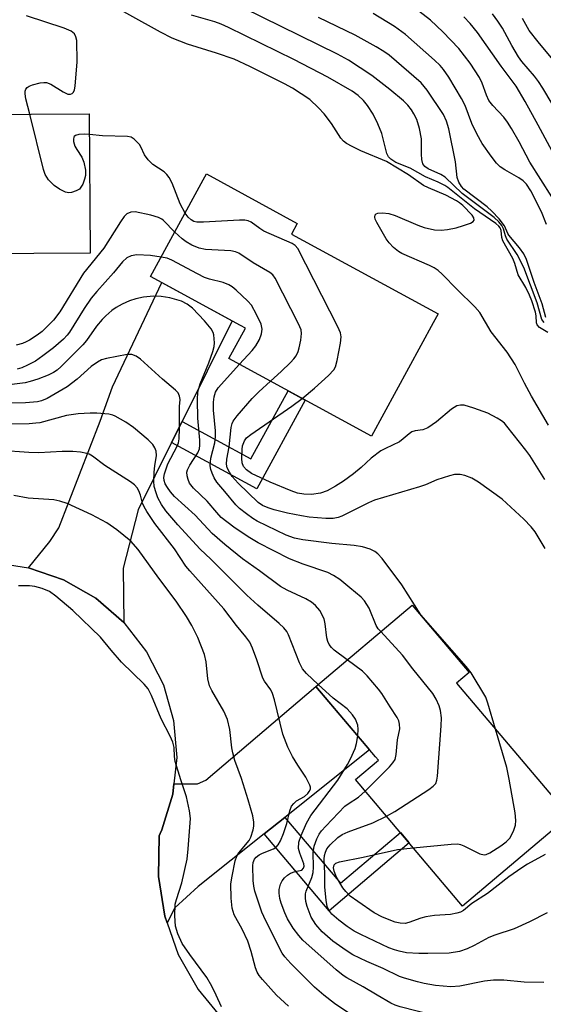
# Model space of a CAD drawing. Units: inches. Extents: x 1243765 to 1249765, y 517455 to 521455.
# Drawn here: x 1244850 to 1244966, y 518998 to 519215 of the extents above; entities that cross this region are included whole.
import ezdxf

# ---------------------------------------------------------------- set-up
doc = ezdxf.new("R2010")
doc.units = ezdxf.units.IN
doc.header["$MEASUREMENT"] = 0
for name, color, linetype in [('BLDG-Footprint', 5, 'Continuous'), ('TRANS-Driveway', 251, 'Continuous'), ('TRANS-Non Street Sidewalk', 7, 'Continuous'), ('TRANS-Road', 130, 'Continuous'), ('Undefined', 1, 'Continuous')]:
    doc.layers.add(name, color=color, linetype=linetype)

msp = doc.modelspace()

# ---------------------------------------------------------------- linework, layer by layer
at = {"layer": 'BLDG-Footprint'}
for points, elevation in [([(1244827.18, 519195.65), (1244827.19, 519194.09), (1244865.62, 519194.34), (1244865.82, 519163.62), (1244828.59, 519163.37), (1244828.43, 519163.37), (1244828.38, 519170.91), (1244807.71, 519170.78), (1244807.55, 519195.53)], 351.54), ([(1244941.34, 519148.2), (1244927.77, 519123.26), (1244896.35, 519140.36), (1244900, 519147.07), (1244898.89, 519147.67), (1244879.12, 519158.43), (1244890.73, 519179.77), (1244891.43, 519181.06), (1244911.43, 519170.17), (1244910.15, 519167.81), (1244942.45, 519150.23)], 352.23), ([(1244971.32, 519039.49), (1244947.85, 519019.65), (1244924.24, 519047.55), (1244929.3, 519051.83), (1244928.7, 519052.54), (1244915.55, 519068.09), (1244936.75, 519086.02), (1244949.31, 519071.17), (1244946.52, 519068.81)], 350.27)]:
    msp.add_lwpolyline(points, close=True, dxfattribs=dict(at, elevation=elevation))
at = {"layer": 'TRANS-Driveway'}
for points in [[(1244886.05, 519126.49), (1244883.74, 519121.83), (1244876.37, 519107), (1244873.11, 519094.14), (1244873.2, 519082.14), (1244867.02, 519087.5), (1244859.93, 519091.57), (1244852.2, 519094.2), (1244856.94, 519099.99), (1244858.92, 519103.05), (1244868.01, 519126.54), (1244870.76, 519134.13), (1244881.56, 519157.1), (1244897.07, 519148.67)], [(1244908.71, 519039.2), (1244904.15, 519035.54), (1244889.61, 519023.93), (1244884.46, 519019.22), (1244882.77, 519015.92), (1244882.25, 519017.41), (1244880.83, 519026.2), (1244880.97, 519035.11), (1244881.23, 519035.68), (1244881.58, 519036.48), (1244884, 519044.29), (1244884.25, 519046.59), (1244889.47, 519046.63), (1244891.31, 519047.41), (1244915.55, 519068.09), (1244927.37, 519054.11)]]:
    msp.add_lwpolyline(points, close=True, dxfattribs=at)
at = {"layer": 'TRANS-Non Street Sidewalk'}
for points in [[(1244883.74, 519121.83), (1244886.05, 519126.49), (1244901.22, 519118.24), (1244909.39, 519133.26), (1244913.2, 519131.19), (1244902.54, 519111.6)], [(1244904.15, 519035.54), (1244908.71, 519039.2), (1244920.97, 519024.71), (1244934.14, 519035.85), (1244936.08, 519033.55), (1244918.45, 519018.63)]]:
    msp.add_lwpolyline(points, close=True, dxfattribs=at)
at = {"layer": 'TRANS-Road'}
msp.add_lwpolyline([(1244846.61, 519095.08), (1244852.2, 519094.2), (1244859.93, 519091.57), (1244867.02, 519087.5), (1244873.2, 519082.14), (1244878.23, 519075.7), (1244881.94, 519068.42), (1244884.18, 519060.56), (1244884.88, 519052.41), (1244884.25, 519046.59), (1244884, 519044.29), (1244881.58, 519036.48), (1244881.23, 519035.68), (1244880.97, 519035.11), (1244880.83, 519026.2), (1244882.25, 519017.41), (1244882.77, 519015.92), (1244885.2, 519009), (1244889.59, 519001.25), (1244894.98, 518994.73)], dxfattribs=at)
at = {"layer": 'Undefined'}
for points, elevation in [([(1244966.77, 519125.69), (1244963.01, 519132.08), (1244961.48, 519134.93), (1244959.46, 519139.03), (1244957.68, 519141.78), (1244954.16, 519146.26), (1244951.66, 519150.52), (1244950.52, 519151.79), (1244946.65, 519155.6), (1244943.37, 519158.98), (1244942.5, 519159.76), (1244941.6, 519160.37), (1244940.6, 519160.88), (1244934.45, 519163.55), (1244933.72, 519163.99), (1244932.64, 519164.87), (1244931.65, 519165.85), (1244930.99, 519166.77), (1244928.98, 519170.33), (1244928.63, 519171.08), (1244928.51, 519171.54), (1244928.62, 519172.05), (1244928.84, 519172.24), (1244929.21, 519172.38), (1244930.23, 519172.48), (1244931.61, 519172.36), (1244932.99, 519171.92), (1244937.97, 519169.77), (1244939.37, 519169.24), (1244941.66, 519168.74), (1244943.1, 519168.63), (1244944.53, 519168.8), (1244946.45, 519169.21), (1244948.07, 519169.66), (1244949.6, 519170.23), (1244950.19, 519170.58), (1244950.4, 519170.86), (1244950.31, 519171.37), (1244949.94, 519171.95), (1244947.93, 519174.14), (1244947.21, 519174.71), (1244946.48, 519175.16), (1244944.18, 519176.39), (1244940.32, 519178.01), (1244939.26, 519178.53), (1244935.96, 519180.84), (1244931.1, 519183.84), (1244925.46, 519186.13), (1244923.5, 519187.08), (1244922.29, 519187.76), (1244921.63, 519188.3), (1244921.04, 519188.94), (1244918.97, 519192.19), (1244917.33, 519194.29), (1244916.13, 519195.62), (1244914.17, 519197.44), (1244910.39, 519199.99), (1244908.61, 519200.95), (1244900.97, 519204.75), (1244897.54, 519206.34), (1244893.66, 519207.72), (1244887.27, 519209.67), (1244883.88, 519211.01), (1244881.3, 519212.34), (1244868.45, 519219.49)], 356), ([(1244965.84, 519148.29), (1244965.32, 519149), (1244964.26, 519152.67), (1244961.38, 519160.42), (1244959.89, 519163.28), (1244957.6, 519166.68), (1244957.28, 519167.42), (1244956.87, 519168.99), (1244956.52, 519169.66), (1244955.83, 519170.5), (1244954.81, 519171.46), (1244947.75, 519176.75), (1244944, 519180.35), (1244943.04, 519180.94), (1244940.24, 519182.2), (1244939.56, 519182.7), (1244939.13, 519183.3), (1244938.86, 519184.28), (1244938.78, 519185.39), (1244938.77, 519188.83), (1244938.38, 519191.11), (1244937.78, 519193.03), (1244937.15, 519194.3), (1244936.58, 519195.2), (1244935.76, 519196.19), (1244934.81, 519197.16), (1244931.83, 519199.69), (1244927.85, 519202.79), (1244922.75, 519206.12), (1244920.28, 519207.44), (1244895.5, 519219.74)], 360), ([(1244967.55, 519176.01), (1244962.69, 519183.64), (1244960.32, 519188.13), (1244958.63, 519191.11), (1244957.77, 519192.47), (1244956.93, 519193.61), (1244954.53, 519196.18), (1244953.66, 519197.27), (1244953.09, 519198.46), (1244952.2, 519201.08), (1244951.55, 519202.33), (1244949.55, 519205.46), (1244947.02, 519208.7), (1244943.51, 519212.43), (1244940.75, 519214.98), (1244937.23, 519217.72)], 366), ([(1244852.52, 519194.25), (1244851.66, 519197.61), (1244851.48, 519198.76), (1244851.51, 519199.29), (1244851.64, 519199.76), (1244851.92, 519200.13), (1244852.35, 519200.39), (1244853.11, 519200.69), (1244854.78, 519201.14), (1244855.61, 519201.26), (1244856.15, 519201.25), (1244857.17, 519200.86), (1244859.88, 519199.16), (1244860.85, 519198.68), (1244861.5, 519198.64), (1244861.85, 519198.82), (1244862.12, 519199.11), (1244862.33, 519199.58), (1244862.5, 519200.41), (1244862.93, 519205.78), (1244862.83, 519210.47), (1244862.68, 519211.29), (1244862.35, 519211.93), (1244861.65, 519212.55), (1244860.11, 519213.2), (1244851.81, 519215.93)], 354), ([(1244966.61, 519146.07), (1244964.78, 519147.24), (1244964.25, 519147.82), (1244964.13, 519148.26), (1244964.07, 519149.8), (1244963.94, 519150.56), (1244963.11, 519153.09), (1244962.59, 519154.34), (1244961.77, 519156.02), (1244960.11, 519158.83), (1244959.35, 519161.34), (1244958.91, 519162.39), (1244956.73, 519166.3), (1244956.5, 519167.03), (1244956.37, 519168.57), (1244956.15, 519169.17), (1244955.83, 519169.57), (1244955.18, 519170.13), (1244950.5, 519173.36), (1244944.59, 519178.04), (1244943.92, 519178.5), (1244942.5, 519179.23), (1244939.65, 519180.42), (1244936.32, 519182.32), (1244933.17, 519183.56), (1244932.03, 519184.31), (1244931.56, 519184.84), (1244931.19, 519185.59), (1244930.06, 519189.96), (1244929.16, 519192.13), (1244928.12, 519194.24), (1244926.88, 519196.17), (1244926.02, 519197.29), (1244924.84, 519198.38), (1244923.53, 519199.3), (1244918.16, 519202.37), (1244910.64, 519206.28), (1244896.3, 519213.34), (1244894.7, 519214.08), (1244893.3, 519214.61), (1244888.12, 519216.08)], 358), ([(1244966.17, 519149.4), (1244965.39, 519152.45), (1244963.61, 519157.11), (1244961.93, 519162.18), (1244961.37, 519163.45), (1244960.41, 519164.8), (1244958.04, 519167.55), (1244957.81, 519167.93), (1244957.12, 519169.65), (1244955.89, 519171.19), (1244954.32, 519172.87), (1244953.28, 519173.83), (1244948.12, 519177.74), (1244947.6, 519178.31), (1244947.03, 519179.22), (1244946.69, 519180.27), (1244946.27, 519183.72), (1244944.85, 519191.01), (1244944.34, 519192.72), (1244943.64, 519194.19), (1244940.08, 519199.53), (1244938.75, 519201.13), (1244931.65, 519207.24), (1244930.48, 519208.09), (1244928.81, 519209.09), (1244924.22, 519211.66), (1244916.12, 519215.53)], 362), ([(1244966.33, 519169.93), (1244965.27, 519172.68), (1244962.9, 519177.37), (1244961.96, 519178.8), (1244961.21, 519179.57), (1244960.27, 519180.22), (1244957.16, 519181.97), (1244956.17, 519182.61), (1244955.33, 519183.41), (1244954.12, 519184.99), (1244952.19, 519187.77), (1244950.96, 519189.91), (1244949.91, 519192.15), (1244948.39, 519196.12), (1244947.64, 519197.72), (1244944.79, 519202.37), (1244943.62, 519204.06), (1244942.91, 519204.94), (1244941.68, 519206.14), (1244935.31, 519211.78), (1244932.84, 519213.56), (1244928.15, 519216.44)], 364), ([(1244968.59, 519184.16), (1244964.53, 519191.85), (1244961.67, 519197.06), (1244959.65, 519200.44), (1244956.36, 519204.8), (1244951.11, 519212.24), (1244949.52, 519214.24), (1244948.1, 519215.69)], 368), ([(1244967.57, 519196.54), (1244965.52, 519200), (1244964.56, 519201.44), (1244963.69, 519202.59), (1244960.93, 519205.89), (1244960.21, 519206.88), (1244958.71, 519209.41), (1244956.64, 519213.21), (1244955.64, 519214.76), (1244954.46, 519216.38)], 370), ([(1244967.73, 519206.3), (1244964.48, 519210.18), (1244962.52, 519212.72), (1244961.07, 519215.33)], 372), ([(1244865.65, 519189.79), (1244864.63, 519189.84), (1244863.27, 519189.74), (1244862.58, 519189.56), (1244862.27, 519189.33), (1244862.18, 519189.16), (1244862.12, 519188.74), (1244862.16, 519188.24), (1244862.44, 519187.2), (1244862.83, 519186.44), (1244863.95, 519184.75), (1244864.39, 519183.66), (1244864.77, 519181.91), (1244864.78, 519180.75), (1244864.59, 519179.92), (1244864.19, 519178.84), (1244863.78, 519178.12), (1244863.42, 519177.73), (1244862.72, 519177.31), (1244861.67, 519176.95), (1244861.14, 519176.9), (1244860.34, 519177.07), (1244859.04, 519177.67), (1244857.87, 519178.51), (1244856.66, 519179.74), (1244855.9, 519180.97), (1244855.54, 519182.02), (1244852.52, 519194.25)], 354), ([(1244886.75, 519172.45), (1244885.63, 519174.49), (1244883.87, 519179.03), (1244883.22, 519180.27), (1244882.71, 519180.94), (1244882.12, 519181.55), (1244879.62, 519183.17), (1244878.6, 519184.14), (1244877.75, 519185.25), (1244876.94, 519187.04), (1244876.66, 519187.52), (1244876.12, 519188.16), (1244875.52, 519188.72), (1244874.84, 519189.14), (1244874.04, 519189.34), (1244868.55, 519189.5), (1244865.65, 519189.79)], 354), ([(1244884.47, 519168.26), (1244881.98, 519170.79), (1244881.58, 519171.09), (1244880.83, 519171.46), (1244879.2, 519171.95), (1244875.73, 519172.68), (1244874.74, 519172.64), (1244873.91, 519172.25), (1244873.31, 519171.68), (1244872.46, 519170.52), (1244868.82, 519164.67), (1244864.34, 519159.22), (1244859.13, 519150.67), (1244857.76, 519148.84), (1244855.24, 519146.36), (1244854.15, 519145.53), (1244852.45, 519144.42), (1244851.69, 519144.02), (1244850.89, 519143.71), (1244849.5, 519143.32)], 352), ([(1244912.48, 519131.58), (1244915.24, 519133.84), (1244918.29, 519136.59), (1244919.47, 519137.86), (1244919.82, 519138.53), (1244920.2, 519139.94), (1244920.95, 519143.73), (1244921.09, 519145.17), (1244920.94, 519146), (1244920.34, 519147.34), (1244911.52, 519164.59), (1244910.99, 519165.25), (1244910.3, 519165.73), (1244904.1, 519168.44), (1244903.15, 519169), (1244901.27, 519170.4), (1244900.6, 519170.73), (1244899.87, 519170.86), (1244898.72, 519170.87), (1244890.76, 519170.41), (1244889.31, 519170.43), (1244888.63, 519170.61), (1244888.03, 519170.96), (1244887.43, 519171.52), (1244886.75, 519172.45)], 354), ([(1244905.56, 519135.35), (1244907.9, 519137.48), (1244909.92, 519139.47), (1244910.69, 519140.3), (1244911.17, 519140.95), (1244911.63, 519141.89), (1244911.88, 519142.72), (1244912.21, 519144.43), (1244912.37, 519145.86), (1244912.28, 519146.69), (1244911.74, 519148.04), (1244906.57, 519158.1), (1244906.06, 519158.79), (1244905.42, 519159.32), (1244901.7, 519161.5), (1244898.55, 519163.62), (1244897.83, 519163.9), (1244896.76, 519164.1), (1244891.24, 519164.43), (1244889.82, 519164.68), (1244888.2, 519165.36), (1244886.93, 519166.08), (1244886.04, 519166.79), (1244884.47, 519168.26)], 352), ([(1244881.46, 519162.74), (1244879.09, 519163.09), (1244876.11, 519163.22), (1244874.8, 519163.03), (1244873.9, 519162.58), (1244872.94, 519161.66), (1244870.94, 519159.23), (1244867.27, 519155.14), (1244866.02, 519153.64), (1244864.45, 519151.36), (1244861.23, 519146.18), (1244860.71, 519145.5), (1244859.91, 519144.65), (1244857.72, 519142.71), (1244855.41, 519140.94), (1244853.75, 519139.81), (1244852.03, 519138.88), (1244850.76, 519138.31), (1244849.7, 519138.03)], 350), ([(1244898.69, 519139.09), (1244901.48, 519142.17), (1244902.29, 519143.17), (1244903.11, 519144.56), (1244903.55, 519145.82), (1244903.67, 519146.86), (1244903.48, 519147.93), (1244902.48, 519150.06), (1244901.32, 519152.12), (1244900.55, 519153), (1244897.95, 519155.43), (1244897.06, 519156.19), (1244896.37, 519156.64), (1244895.07, 519157.13), (1244892.07, 519157.88), (1244891, 519158.24), (1244889.42, 519159.02), (1244883.78, 519162.05), (1244882.74, 519162.46), (1244881.46, 519162.74)], 350), ([(1244929.83, 519080.16), (1244929.29, 519080.8), (1244928.81, 519081.53), (1244927.3, 519085.31), (1244926.27, 519086.95), (1244925.53, 519087.75), (1244922.99, 519089.78), (1244920.81, 519091.66), (1244919.43, 519092.56), (1244918.2, 519093.18), (1244912.76, 519095.04), (1244909.72, 519096.19), (1244902.85, 519099.74), (1244900.59, 519101.08), (1244897.49, 519103.18), (1244894.69, 519105.35), (1244893.69, 519106.4), (1244891.58, 519108.89), (1244888.58, 519111.77), (1244887.68, 519112.9), (1244887.36, 519113.68), (1244887.17, 519114.51), (1244887.12, 519115.33), (1244887.23, 519115.86), (1244887.74, 519116.86), (1244889.51, 519119.57), (1244889.87, 519120.46), (1244890, 519121.23), (1244889.98, 519122.35), (1244889.53, 519127.19), (1244889.45, 519131.29), (1244889.56, 519132.99), (1244890.06, 519134.78), (1244891.92, 519139.44), (1244892.81, 519141.88), (1244893.1, 519142.99), (1244893.18, 519143.86), (1244893.06, 519145.58), (1244892.88, 519146.12), (1244892.46, 519146.88), (1244890.98, 519148.71), (1244888.37, 519151.5), (1244887.2, 519152.36), (1244885.91, 519153), (1244883.36, 519153.75), (1244881.44, 519154.06), (1244879.77, 519154.11), (1244877.54, 519153.91), (1244875.84, 519153.54), (1244874.45, 519153.11), (1244872.84, 519152.37), (1244871.55, 519151.65), (1244870.6, 519150.94), (1244869.25, 519149.77), (1244868.46, 519148.96), (1244867.21, 519147.47), (1244865, 519144.36), (1244864.21, 519143.36), (1244859.4, 519138.58), (1244858.55, 519137.83), (1244857.73, 519137.26), (1244856.53, 519136.68), (1244854.3, 519135.85), (1244852.61, 519135.27), (1244851.47, 519134.99), (1244846.25, 519134.32)], 348), ([(1244922.44, 519073.92), (1244919.57, 519076.04), (1244918.97, 519076.63), (1244918.48, 519077.28), (1244918.15, 519077.99), (1244917.95, 519078.76), (1244917.6, 519081.87), (1244917.34, 519082.98), (1244916.38, 519084.81), (1244915.47, 519085.94), (1244914.56, 519086.65), (1244913.32, 519087.41), (1244909.18, 519089.32), (1244907.72, 519090.11), (1244903.09, 519093.58), (1244899.34, 519096.21), (1244895.46, 519099.38), (1244892.67, 519101.81), (1244888.96, 519105.82), (1244884.41, 519109.97), (1244883.51, 519110.99), (1244882.82, 519111.91), (1244882.32, 519112.77), (1244882.09, 519113.44), (1244882.04, 519114.15), (1244882.19, 519114.96), (1244882.92, 519117.12), (1244884.96, 519121.07), (1244885.24, 519121.81), (1244885.4, 519122.64), (1244885.5, 519124.97), (1244885.51, 519129.77), (1244885.61, 519131.31), (1244885.52, 519132.07), (1244885.19, 519132.77), (1244884.64, 519133.38), (1244881.74, 519135.78), (1244876.87, 519140.19), (1244875.93, 519140.89), (1244874.97, 519141.26), (1244873.99, 519141.28), (1244869.37, 519140.38), (1244868.33, 519140.05), (1244867.39, 519139.53), (1244866.05, 519138.58), (1244862.93, 519135.82), (1244860.72, 519134.09), (1244856.31, 519131.58), (1244855.09, 519131.04), (1244854.19, 519130.8), (1244851.58, 519130.6), (1244845.13, 519130.45)], 346), ([(1244955.14, 519058.62), (1244953.45, 519064.35), (1244952.95, 519065.72), (1244949.76, 519071.05), (1244948.68, 519072.46), (1244938.68, 519083.87), (1244934.5, 519090.47), (1244930.14, 519096.27), (1244929.17, 519097.34), (1244928.5, 519097.81), (1244927.52, 519098.32), (1244925.8, 519098.88), (1244923.95, 519099.17), (1244919.07, 519099.58), (1244912.67, 519100.4), (1244910.81, 519100.78), (1244909.01, 519101.43), (1244902.61, 519104.5), (1244901.61, 519105.11), (1244900.23, 519106.1), (1244898.68, 519107.32), (1244897.86, 519108.1), (1244895.49, 519111.08), (1244893.74, 519113.09), (1244893.15, 519114.08), (1244892.66, 519115.12), (1244892.36, 519115.93), (1244892.22, 519116.74), (1244892.4, 519118.37), (1244893.25, 519121.75), (1244893.44, 519123.07), (1244893.42, 519124.43), (1244892.97, 519129), (1244892.97, 519130.77), (1244893.1, 519131.93), (1244893.45, 519132.96), (1244894.03, 519133.92), (1244898.69, 519139.09)], 350), ([(1244966.06, 519098.5), (1244963.83, 519102.16), (1244962.97, 519103.29), (1244961.38, 519104.94), (1244956.58, 519109.37), (1244951.38, 519113.09), (1244949.91, 519113.98), (1244948.37, 519114.58), (1244947.33, 519114.81), (1244946.09, 519114.79), (1244944.97, 519114.53), (1244942.21, 519113.6), (1244939.67, 519112.53), (1244938.33, 519112.06), (1244928.46, 519109.13), (1244927.11, 519108.54), (1244921.28, 519105.61), (1244920.46, 519105.3), (1244919.33, 519105.08), (1244917.74, 519105.08), (1244914.04, 519105.39), (1244912.36, 519105.65), (1244909.3, 519106.26), (1244906.35, 519107.01), (1244905, 519107.45), (1244903.8, 519107.97), (1244902.81, 519108.63), (1244898.41, 519112.9), (1244897.08, 519114.37), (1244896.47, 519115.3), (1244896.02, 519116.29), (1244895.87, 519117.08), (1244895.88, 519118.15), (1244896.42, 519120.87), (1244896.9, 519125.17), (1244897.1, 519126.01), (1244897.32, 519126.53), (1244898.17, 519127.71), (1244901.49, 519131.56), (1244902.95, 519133), (1244905.56, 519135.35)], 352), ([(1244965.96, 519113.72), (1244962.67, 519118.98), (1244961.81, 519120.19), (1244957.63, 519125.46), (1244957.07, 519126.09), (1244956.41, 519126.66), (1244955.45, 519127.25), (1244953.42, 519128.3), (1244950.36, 519129.44), (1244948.21, 519130.05), (1244947.42, 519130.09), (1244946.62, 519129.93), (1244945.43, 519129.2), (1244942.08, 519126.44), (1244940.22, 519125.1), (1244939.06, 519124.62), (1244937.41, 519124.4), (1244936.67, 519124.17), (1244936.05, 519123.77), (1244934.75, 519122.63), (1244933.95, 519122.03), (1244930.85, 519120.55), (1244929.85, 519119.98), (1244927.74, 519118.4), (1244925.51, 519116.35), (1244923.8, 519114.92), (1244921.64, 519113.31), (1244919.86, 519112.22), (1244918.03, 519111.23), (1244916.55, 519110.7), (1244914.54, 519110.4), (1244912.85, 519110.44), (1244911.51, 519110.7), (1244910.1, 519111.17), (1244905.44, 519113.14), (1244901.34, 519115.02), (1244900.23, 519115.81), (1244899.57, 519116.58), (1244899.3, 519117.4), (1244899.24, 519118.35), (1244899.29, 519120.28), (1244899.4, 519121.11), (1244899.77, 519122.19), (1244900.28, 519122.86), (1244901.18, 519123.59), (1244910.2, 519129.89), (1244912.48, 519131.58)], 354), ([(1244916.04, 519068.5), (1244913.45, 519070.91), (1244912.58, 519071.94), (1244911.93, 519073.25), (1244909.51, 519079.46), (1244909.11, 519080.18), (1244908.48, 519081.01), (1244907.47, 519081.95), (1244902.73, 519085.96), (1244900.32, 519088.16), (1244892.38, 519096.13), (1244890.02, 519098.34), (1244885.13, 519103.73), (1244882.51, 519106.81), (1244881.55, 519108.17), (1244880.74, 519109.66), (1244880.31, 519110.74), (1244879.94, 519112.18), (1244879.83, 519113.29), (1244879.92, 519115.3), (1244880.07, 519116.73), (1244880.45, 519118.96), (1244880.36, 519119.96), (1244880.08, 519120.69), (1244879.59, 519121.38), (1244878.59, 519122.45), (1244875.36, 519125.14), (1244873.67, 519126.37), (1244871.32, 519127.67), (1244870.77, 519127.88), (1244869.91, 519128.07), (1244867.24, 519128.31), (1244865.77, 519128.32), (1244863.18, 519128.14), (1244860.62, 519127.81), (1244854.68, 519126.22), (1244853.82, 519126.08), (1244852.35, 519126), (1244845.6, 519125.91)], 344), ([(1244917.28, 519000), (1244915.24, 519001.77), (1244910.01, 519006.97), (1244908.69, 519008.43), (1244908.09, 519009.28), (1244904.52, 519016.38), (1244903.64, 519018.31), (1244902.1, 519022.94), (1244901.83, 519024), (1244901.68, 519025.27), (1244901.63, 519028.51), (1244901.74, 519029.28), (1244901.99, 519029.96), (1244902.37, 519030.45), (1244903.06, 519030.95), (1244903.8, 519031.31), (1244906.22, 519032.25), (1244906.79, 519032.64), (1244907.22, 519033.12), (1244907.74, 519034.03), (1244908.38, 519035.63), (1244909.1, 519037.87), (1244909.77, 519040.62), (1244910.17, 519041.64), (1244910.66, 519042.29), (1244911.26, 519042.83), (1244913, 519043.78), (1244913.78, 519044.47), (1244914.09, 519044.87), (1244914.34, 519045.42), (1244914.36, 519045.83), (1244914.23, 519046.33), (1244913.34, 519048.06), (1244911.58, 519050.68), (1244910.36, 519052.64), (1244909.36, 519054.68), (1244908.28, 519057.55), (1244906.41, 519065.13), (1244905.98, 519066.54), (1244905.61, 519067.3), (1244904.2, 519069.21), (1244903.82, 519069.89), (1244902.56, 519073.91), (1244901.54, 519076.54), (1244900.95, 519077.81), (1244900.12, 519079.02), (1244898.01, 519081.53), (1244895.25, 519085.16), (1244887.74, 519093.52), (1244886.85, 519094.62), (1244884.35, 519098.42), (1244880.08, 519103.96), (1244878.28, 519106.67), (1244877.68, 519107.68), (1244877.34, 519108.45), (1244876.86, 519110.25), (1244876.53, 519111.19), (1244876.15, 519111.86), (1244875.58, 519112.49), (1244874.67, 519113.17), (1244869.06, 519116.75), (1244866.3, 519118.83), (1244865.56, 519119.25), (1244865.04, 519119.44), (1244863.68, 519119.75), (1244861.98, 519119.88), (1244859.61, 519119.84), (1244854.48, 519119.58), (1244852.32, 519119.62), (1244846.05, 519120.11)], 342), ([(1244906.85, 519000), (1244903.74, 519003.45), (1244903.04, 519004.34), (1244902.59, 519005.04), (1244902.24, 519006), (1244901.3, 519009.66), (1244900.56, 519011.91), (1244899.3, 519014.54), (1244897.53, 519017.72), (1244897.07, 519019.15), (1244896.87, 519021.42), (1244896.83, 519024.55), (1244897.07, 519026.24), (1244897.75, 519029.6), (1244898.11, 519030.66), (1244898.53, 519031.38), (1244900.81, 519034.13), (1244901.22, 519034.81), (1244901.71, 519036.42), (1244901.85, 519037.26), (1244901.89, 519038.11), (1244901.66, 519039.55), (1244900.64, 519043.08), (1244899.17, 519047.74), (1244897.71, 519051.71), (1244897.21, 519053.42), (1244896.99, 519054.56), (1244896.56, 519058.57), (1244896.07, 519060.81), (1244895.24, 519062.61), (1244892.59, 519067.2), (1244892.1, 519068.23), (1244891.71, 519069.75), (1244891.33, 519073.49), (1244891.01, 519075.1), (1244889.49, 519078.87), (1244888.17, 519081.47), (1244887, 519083.48), (1244884.78, 519086.86), (1244880.93, 519091.94), (1244876.4, 519098.27), (1244874.77, 519100.11), (1244871.66, 519102.62), (1244869.46, 519104.11), (1244866.14, 519105.87), (1244860.74, 519108.39), (1244859.15, 519108.9), (1244857.8, 519109.21), (1244852.17, 519109.55), (1244849, 519110.19)], 340), ([(1244893.56, 519000), (1244892.61, 519002), (1244891.52, 519003.89), (1244887.73, 519008.96), (1244886.09, 519011.41), (1244885.11, 519013.54), (1244884.57, 519015.2), (1244884.43, 519017.47), (1244884.55, 519020.03), (1244884.81, 519021.11), (1244885.97, 519024.77), (1244887.16, 519029.98), (1244887.42, 519032.29), (1244887.9, 519038.97), (1244887.7, 519040.67), (1244887.06, 519043.75), (1244885.77, 519047.5), (1244884.56, 519051.49), (1244884.37, 519052.64), (1244884.29, 519054.57), (1244884.03, 519055.79), (1244883.46, 519057.09), (1244881.47, 519060.9), (1244879.35, 519066.05), (1244878.57, 519067.52), (1244877.68, 519068.58), (1244872.7, 519073.42), (1244870.44, 519076.07), (1244868.09, 519078.96), (1244861.97, 519084.78), (1244858.24, 519087.99), (1244856.85, 519089), (1244855.26, 519089.66), (1244853.59, 519090.12), (1244852.42, 519090.23), (1244850.05, 519090.24)], 338), ([(1244931.09, 519039.45), (1244932.92, 519040.52), (1244940.45, 519045.36), (1244941.39, 519046.05), (1244941.94, 519046.65), (1244942.21, 519047.43), (1244942.33, 519048.29), (1244943.14, 519059.37), (1244943.19, 519061.17), (1244942.98, 519062.75), (1244942.7, 519063.76), (1244942.03, 519065.28), (1244941.31, 519066.49), (1244936.92, 519071.96), (1244934.64, 519074.95), (1244929.83, 519080.16)], 348), ([(1244926.42, 519044.97), (1244931.75, 519050.37), (1244932.52, 519051.24), (1244932.97, 519051.96), (1244933.24, 519053.05), (1244933.54, 519056.28), (1244934, 519058.75), (1244933.99, 519059.77), (1244933.8, 519060.49), (1244933.43, 519061.23), (1244931.87, 519063.57), (1244930.03, 519066.54), (1244929.34, 519067.48), (1244926.81, 519070.38), (1244925.78, 519071.43), (1244922.44, 519073.92)], 346), ([(1244924.77, 519057.19), (1244924.88, 519058.65), (1244924.77, 519059.5), (1244924.27, 519060.84), (1244923.61, 519061.81), (1244922.4, 519063.11), (1244919.32, 519065.48), (1244916.04, 519068.5)], 344), ([(1244929.05, 519000), (1244925.93, 519001.84), (1244922.36, 519003.79), (1244921.51, 519004.35), (1244920, 519005.6), (1244912.66, 519012.11), (1244911.75, 519013.16), (1244910.52, 519014.8), (1244909.27, 519016.8), (1244908.68, 519018.12), (1244907.9, 519020.26), (1244907.59, 519021.35), (1244907.44, 519022.46), (1244907.47, 519023.31), (1244907.73, 519024.44), (1244908.09, 519025.2), (1244908.63, 519025.87), (1244909.26, 519026.45), (1244909.96, 519026.89), (1244910.94, 519027.23), (1244912.44, 519027.59), (1244912.84, 519027.97), (1244912.93, 519028.41), (1244912.88, 519028.92), (1244911.98, 519031.28), (1244911.74, 519032.36), (1244911.8, 519033.73), (1244912.28, 519035.21), (1244913.47, 519037.91), (1244914.43, 519039.61), (1244920.35, 519047.4), (1244922.53, 519050.88), (1244923.19, 519052.12), (1244924.18, 519054.42), (1244924.49, 519055.51), (1244924.77, 519057.19)], 344), ([(1244936.98, 519032.49), (1244945.36, 519033.31), (1244946.82, 519033.33), (1244947.37, 519033.23), (1244948.15, 519032.93), (1244951.67, 519031.15), (1244952.59, 519030.93), (1244953.08, 519031.03), (1244953.83, 519031.38), (1244956.29, 519032.96), (1244957.47, 519033.81), (1244958.23, 519034.64), (1244959.06, 519036.14), (1244959.53, 519037.45), (1244959.6, 519038.53), (1244959.46, 519040.17), (1244958.13, 519047.6), (1244957.59, 519050.2), (1244955.14, 519058.62)], 350), ([(1244965.76, 519002.79), (1244961.4, 519002.87), (1244956.97, 519003.33), (1244954.64, 519003.33), (1244952.71, 519003.1), (1244947.22, 519001.97), (1244945.25, 519001.81), (1244941.89, 519002.13), (1244939.37, 519002.58), (1244937.95, 519002.91), (1244935.09, 519003.72), (1244933.98, 519004.11), (1244930.34, 519005.89), (1244926.77, 519007.45), (1244923.71, 519008.9), (1244922.2, 519009.83), (1244919.24, 519011.88), (1244916.91, 519013.93), (1244915.49, 519015.58), (1244914.49, 519017.19), (1244913.64, 519019.57), (1244913.35, 519020.66), (1244913.23, 519021.49), (1244913.25, 519022.36), (1244913.36, 519022.93), (1244914.61, 519025.94), (1244914.94, 519027.05), (1244915.04, 519028.21), (1244914.93, 519031.46), (1244915.15, 519032.84), (1244915.75, 519034.46), (1244916.26, 519035.5), (1244916.74, 519036.21), (1244917.7, 519037.29), (1244921.93, 519041.68), (1244922.61, 519042.22), (1244924.95, 519043.64), (1244926.42, 519044.97)], 346), ([(1244966.46, 519018.16), (1244962.59, 519016.19), (1244959.23, 519014.64), (1244954.98, 519013.22), (1244953.67, 519012.7), (1244950.42, 519010.93), (1244948.88, 519010.19), (1244947.21, 519009.66), (1244944.89, 519009.27), (1244940.23, 519009.16), (1244938.18, 519009.2), (1244935.53, 519009.36), (1244933.89, 519009.67), (1244932.85, 519009.97), (1244931.63, 519010.44), (1244925.44, 519013.35), (1244923.97, 519014.13), (1244922.4, 519015.16), (1244920.6, 519016.53), (1244919.06, 519017.88), (1244918.36, 519018.76), (1244918.04, 519019.52), (1244917.79, 519020.91), (1244917.52, 519023.78), (1244917.53, 519026.79), (1244917.33, 519030), (1244917.42, 519030.79), (1244917.63, 519031.55), (1244917.95, 519032.26), (1244918.67, 519033.16), (1244920.38, 519034.77), (1244921.33, 519035.44), (1244922.67, 519036.04), (1244928.11, 519037.99), (1244931.09, 519039.45)], 348), ([(1244966.04, 519031.05), (1244962.17, 519028.9), (1244960.92, 519028.11), (1244958.02, 519026.08), (1244953.35, 519022.43), (1244949.86, 519020.2), (1244948.03, 519018.67), (1244947.37, 519018.3), (1244946.6, 519018.05), (1244945.21, 519017.82), (1244941.69, 519017.59), (1244939.74, 519017.3), (1244938.67, 519017), (1244936.02, 519016.03), (1244935.2, 519015.83), (1244934.08, 519015.85), (1244932.97, 519016.13), (1244930.23, 519017.23), (1244928.4, 519018.17), (1244924.77, 519020.63), (1244923.12, 519021.84), (1244922.1, 519022.84), (1244921.46, 519023.69), (1244920.11, 519026.02), (1244919.55, 519027.34), (1244919.42, 519028.07), (1244919.58, 519028.72), (1244919.96, 519029.09), (1244920.71, 519029.39), (1244925.94, 519030.42), (1244933.54, 519032.1), (1244936.98, 519032.49)], 350), ([(1244894.74, 518997.46), (1244893.56, 519000)], 338), ([(1244909.51, 518997.57), (1244906.85, 519000)], 340), ([(1244966.94, 518965.08), (1244965.55, 518966.55), (1244962.94, 518968.87), (1244958.61, 518972.08), (1244957.52, 518972.97), (1244952.15, 518978.16), (1244950, 518980.05), (1244946.61, 518982.72), (1244944.91, 518983.79), (1244939.27, 518986.55), (1244935.52, 518988.19), (1244933.89, 518989.07), (1244924.54, 518994.88), (1244919.64, 518998.14), (1244917.28, 519000)], 342), ([(1244966.24, 518983.8), (1244964.43, 518985.31), (1244961.9, 518987.3), (1244957.92, 518990.25), (1244955.12, 518991.84), (1244953.04, 518992.81), (1244951.77, 518993.29), (1244950.19, 518993.71), (1244944.73, 518994.7), (1244934.07, 518997.43), (1244933, 518997.8), (1244932.01, 518998.25), (1244929.05, 519000)], 344)]:
    msp.add_lwpolyline(points, dxfattribs=dict(at, elevation=elevation))

doc.saveas('drawing.dxf')
